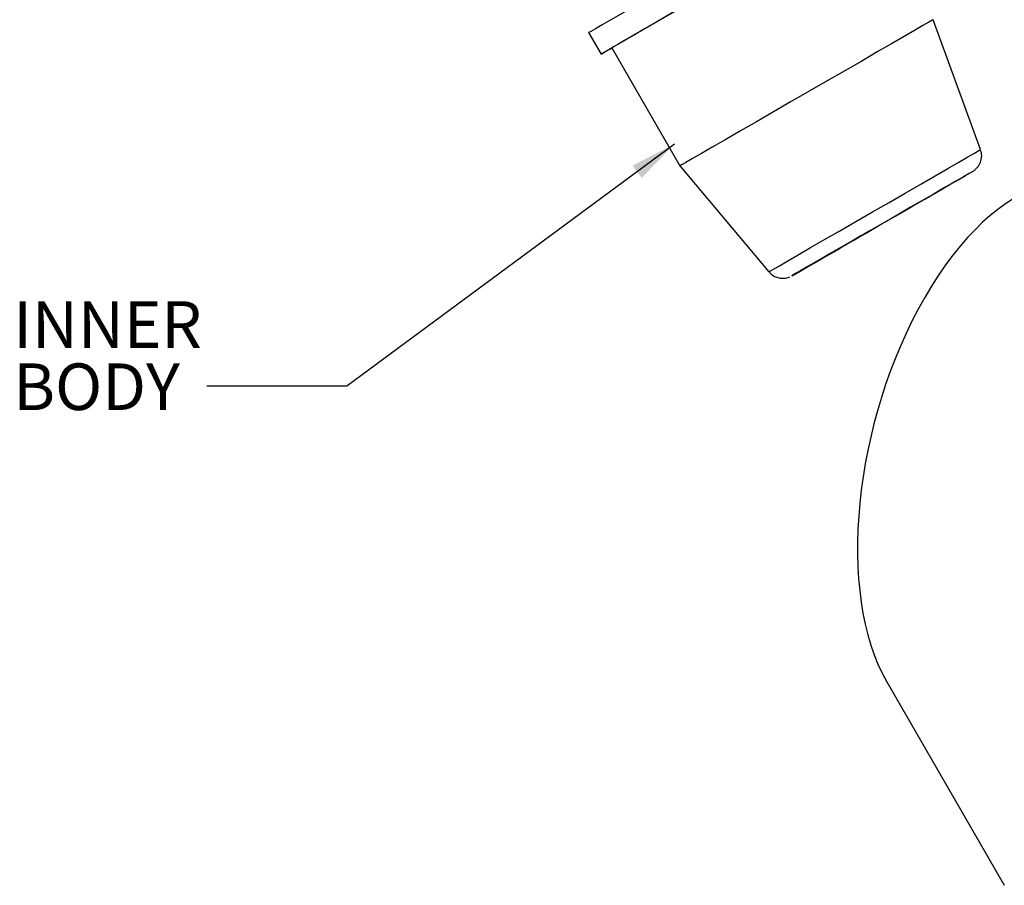
# Model space of a CAD drawing. Units: millimetres. Extents: x -1 to 292, y -34 to 201.
# Drawn here: x 44 to 88, y 67 to 106 of the extents above; entities that cross this region are included whole.
import ezdxf

# ---------------------------------------------------------------- set-up
doc = ezdxf.new("R2010")
doc.units = ezdxf.units.MM
doc.styles.add('SLDTEXTSTYLE0', font='TXT', dxfattribs={"width": 0.7})
doc.dimstyles.new('SLDDIMSTYLE4', dxfattribs={"dimtxt": 0.18, "dimasz": 2.116667, "dimexe": 0, "dimexo": 0.0625, "dimgap": 0, "dimtad": 0, "dimtih": 1, "dimtoh": 1, "dimdec": 0, "dimrnd": 1e-09, "dimzin": 0, "dimdsep": 46, "dimtxsty": 'Standard', "dimsah": 1, "dimcen": 0.09, "dimadec": 0, "dimazin": 0, "dimtfac": 2.116667, "dimtdec": 0, "dimtofl": 0, "dimtmove": 0, "dimatfit": 3, "dimfxl": 0, "dimfrac": 2, "dimtolj": 1, "dimtzin": 0, "dimarcsym": 0})

# ---------------------------------------------------------------- blocks, each defined once
blk = doc.blocks.new('SW_NOTE_8')
at = {"color": 0, "linetype": 'Continuous', "lineweight": 0, "char_height": 2.1167, "attachment_point": 1, "style": 'SLDTEXTSTYLE0'}
for s, insert in [('INNER', (-8.786, 3.862)), ('BODY', (-8.786, 1.039))]:
    blk.add_mtext(s, dxfattribs=dict(at, insert=insert))

msp = doc.modelspace()

# ---------------------------------------------------------------- linework, layer by layer
at = {"color": 7, "linetype": 'Continuous', "lineweight": 25}
for p, q in [((87.121, 100.481), (84.974, 106.379)), ((69.334, 105.793), (69.897, 104.819)), ((70.384, 105.1), (73.478, 99.741)), ((73.478, 99.741), (77.512, 94.933)), ((80.898, 96.102), (80.682, 95.977)), ((81.033, 96.18), (80.706, 95.991)), ((80.75, 96.016), (80.991, 96.155)), ((80.856, 96.077), (80.898, 96.102)), ((80.991, 96.155), (81.033, 96.18)), ((79.772, 95.452), (80.269, 95.739)), ((80.309, 95.761), (80.003, 95.585)), ((80.003, 95.585), (80.168, 95.68)), ((80.194, 95.695), (80.082, 95.631)), ((80.133, 95.66), (80.211, 95.705)), ((80.195, 95.696), (80.133, 95.66)), ((80.133, 95.66), (80.133, 95.66)), ((80.269, 95.739), (80.194, 95.695)), ((80.211, 95.705), (80.269, 95.739)), ((80.26, 95.733), (80.388, 95.807)), ((80.276, 95.742), (80.26, 95.733)), ((80.388, 95.807), (80.309, 95.761)), ((80.566, 95.91), (80.442, 95.838)), ((80.455, 95.846), (80.774, 96.03)), ((80.706, 95.991), (80.455, 95.846)), ((80.552, 95.902), (80.66, 95.964)), ((80.66, 95.964), (80.566, 95.91)), ((80.566, 95.91), (80.566, 95.91)), ((80.816, 96.055), (80.584, 95.92)), ((80.584, 95.92), (80.64, 95.952)), ((80.584, 95.92), (80.584, 95.92)), ((80.64, 95.952), (80.856, 96.077)), ((80.682, 95.977), (80.75, 96.016)), ((80.706, 95.991), (80.706, 95.991)), ((80.774, 96.03), (80.816, 96.055)), ((79.352, 95.209), (78.892, 94.943)), ((78.93, 94.965), (79.39, 95.231)), ((79.429, 95.253), (78.987, 94.998)), ((79.031, 95.024), (79.418, 95.247)), ((79.418, 95.247), (79.123, 95.077)), ((79.166, 95.101), (79.608, 95.356)), ((79.562, 95.33), (79.183, 95.111)), ((79.183, 95.111), (79.471, 95.277)), ((79.39, 95.231), (79.352, 95.209)), ((79.471, 95.277), (79.429, 95.253)), ((79.608, 95.356), (79.562, 95.33)), ((79.612, 95.359), (79.574, 95.337)), ((79.925, 95.54), (79.699, 95.409)), ((79.699, 95.409), (79.772, 95.452)), ((79.7, 95.41), (79.781, 95.457)), ((80, 95.583), (79.819, 95.478)), ((79.819, 95.478), (79.906, 95.529)), ((79.819, 95.478), (79.819, 95.478)), ((79.906, 95.529), (80, 95.583)), ((79.999, 95.582), (79.925, 95.54)), ((79.925, 95.54), (79.925, 95.54)), ((80.082, 95.631), (79.945, 95.551)), ((79.945, 95.551), (79.999, 95.582)), ((79.945, 95.551), (79.945, 95.551)), ((80, 95.583), (80, 95.583)), ((80.082, 95.631), (80.082, 95.631)), ((79.12, 95.075), (78.632, 94.793)), ((78.632, 94.793), (78.635, 94.795)), ((78.635, 94.795), (79.134, 95.083)), ((78.647, 94.802), (78.647, 94.802)), ((79.144, 95.089), (78.66, 94.809)), ((78.66, 94.809), (78.676, 94.818)), ((78.676, 94.818), (79.077, 95.05)), ((79.254, 95.152), (78.726, 94.847)), ((78.726, 94.847), (78.756, 94.865)), ((78.933, 94.967), (78.749, 94.86)), ((78.749, 94.86), (78.93, 94.965)), ((78.749, 94.86), (78.749, 94.86)), ((78.756, 94.865), (79.146, 95.09)), ((78.766, 94.871), (78.797, 94.888)), ((79.146, 95.09), (78.826, 94.905)), ((78.826, 94.905), (78.856, 94.923)), ((78.856, 94.923), (79.284, 95.169)), ((78.858, 94.923), (79.054, 95.037)), ((78.884, 94.938), (78.858, 94.923)), ((78.967, 94.986), (78.884, 94.938)), ((78.884, 94.938), (78.884, 94.938)), ((78.892, 94.943), (78.93, 94.965)), ((78.93, 94.965), (78.933, 94.967)), ((78.933, 94.967), (78.933, 94.967)), ((79.015, 95.014), (78.953, 94.978)), ((78.953, 94.978), (78.967, 94.986)), ((78.953, 94.978), (78.953, 94.978)), ((78.987, 94.998), (79.031, 95.024)), ((79.012, 95.012), (79.123, 95.076)), ((79.017, 95.016), (79.012, 95.012)), ((79.012, 95.012), (79.012, 95.012)), ((79.015, 95.014), (79.015, 95.014)), ((79.131, 95.081), (79.017, 95.016)), ((79.017, 95.016), (79.017, 95.016)), ((79.077, 95.05), (79.116, 95.073)), ((79.116, 95.073), (79.199, 95.12)), ((79.123, 95.076), (79.12, 95.075)), ((79.12, 95.075), (79.12, 95.075)), ((79.123, 95.077), (79.166, 95.101)), ((79.134, 95.083), (79.131, 95.081)), ((79.131, 95.081), (79.131, 95.081)), ((79.199, 95.12), (79.144, 95.089)), ((79.144, 95.089), (79.144, 95.089)), ((79.146, 95.09), (79.146, 95.09)), ((79.284, 95.169), (79.254, 95.152)), ((79.254, 95.152), (79.254, 95.152)), ((82.861, 76.325), (88.199, 67.08))]:
    msp.add_line(p, q, dxfattribs=at)
at = {"color": 7, "linetype": 'Continuous', "lineweight": 25, "flags": 128}
for points in [[(81.805, 112.993), (81.776, 112.976), (81.636, 112.895), (81.383, 112.75), (81.022, 112.541), (80.56, 112.274), (80.004, 111.954), (79.366, 111.585), (78.657, 111.176), (77.891, 110.734), (77.081, 110.266), (76.243, 109.782), (75.393, 109.291), (74.546, 108.802), (73.718, 108.324), (72.925, 107.866), (72.18, 107.436), (71.499, 107.043), (70.894, 106.694), (70.376, 106.394), (69.954, 106.151)], [(81.88, 111.737), (82.064, 111.843), (82.271, 111.962), (82.362, 112.016), (82.338, 112.002), (82.199, 111.921), (81.946, 111.775), (81.585, 111.567), (81.122, 111.3), (80.567, 110.979), (79.929, 110.611), (79.22, 110.202), (78.453, 109.759), (77.644, 109.292), (76.806, 108.808), (75.956, 108.317), (75.109, 107.828), (74.281, 107.35), (73.487, 106.892), (72.743, 106.462), (72.062, 106.069), (71.456, 105.719), (70.938, 105.42), (70.517, 105.177)], [(81.88, 111.737), (81.838, 111.713), (81.681, 111.622), (81.411, 111.466), (81.033, 111.248), (80.556, 110.973), (79.988, 110.645), (79.342, 110.272), (78.631, 109.862), (77.869, 109.422), (77.071, 108.961), (76.255, 108.49), (75.436, 108.017), (74.631, 107.552), (73.856, 107.105), (73.128, 106.685), (72.461, 106.3), (71.869, 105.958), (71.364, 105.666), (70.956, 105.43)], [(84.974, 106.379), (84.932, 106.354), (84.775, 106.264), (84.504, 106.108), (84.127, 105.89), (83.649, 105.614), (83.082, 105.287), (82.436, 104.914), (81.725, 104.503), (80.963, 104.063), (80.165, 103.603), (79.349, 103.131), (78.529, 102.658), (77.725, 102.194), (76.95, 101.747), (76.222, 101.326), (75.555, 100.941), (74.963, 100.599), (74.458, 100.307), (74.049, 100.072)], [(69.954, 106.151), (69.637, 105.968), (69.431, 105.849), (69.339, 105.796), (69.334, 105.793)], [(70.517, 105.177), (70.2, 104.994), (69.994, 104.875), (69.902, 104.821), (69.926, 104.835), (70.065, 104.916), (70.318, 105.062), (70.384, 105.1)], [(70.956, 105.43), (70.653, 105.255), (70.461, 105.144), (70.385, 105.101), (70.384, 105.1)], [(74.049, 100.072), (73.746, 99.897), (73.555, 99.786), (73.479, 99.742), (73.478, 99.741)], [(86.35, 99.249), (85.996, 99.044), (85.545, 98.784), (85.012, 98.476), (84.41, 98.129), (83.759, 97.753), (83.075, 97.358), (82.38, 96.956), (81.692, 96.56), (81.033, 96.179), (80.42, 95.825), (79.871, 95.508), (79.403, 95.238), (79.028, 95.021), (78.757, 94.865), (78.599, 94.774), (78.558, 94.75), (78.634, 94.794), (78.826, 94.905), (79.129, 95.08), (79.533, 95.313), (80.026, 95.598), (80.596, 95.927), (81.225, 96.29), (81.895, 96.677), (82.586, 97.076), (83.28, 97.477), (83.956, 97.867), (84.595, 98.236), (85.178, 98.573), (85.688, 98.867), (86.111, 99.111), (86.435, 99.298), (86.65, 99.422), (86.751, 99.48), (86.758, 99.484)], [(86.712, 99.458), (86.598, 99.392), (86.35, 99.249)], [(85.772, 98.915), (85.442, 98.725), (85.018, 98.48), (84.514, 98.189), (83.946, 97.861), (83.334, 97.508), (82.699, 97.141), (82.063, 96.774), (81.447, 96.418), (80.872, 96.086), (80.358, 95.79), (79.923, 95.538), (79.58, 95.34), (79.342, 95.203), (79.217, 95.131), (79.21, 95.126), (79.319, 95.19), (79.542, 95.319), (79.872, 95.509), (80.296, 95.754), (80.8, 96.045), (81.368, 96.373), (81.98, 96.726), (82.615, 97.093), (83.251, 97.46), (83.867, 97.816), (84.442, 98.148), (84.956, 98.444), (85.391, 98.696), (85.734, 98.894), (85.972, 99.031), (86.097, 99.103), (86.105, 99.107), (85.995, 99.044), (85.772, 98.915)]]:
    msp.add_lwpolyline(points, dxfattribs=at)
at = {"color": 8, "linetype": 'Continuous', "lineweight": 25, "flags": 128}
for points in [[(77.512, 94.933), (77.556, 94.959), (77.716, 95.052), (77.99, 95.21), (78.37, 95.429), (78.847, 95.705), (79.409, 96.029), (80.044, 96.396), (80.734, 96.794), (81.463, 97.215), (82.213, 97.648), (82.966, 98.083), (83.702, 98.508), (84.405, 98.914), (85.056, 99.289), (85.64, 99.626), (86.142, 99.916), (86.549, 100.151), (86.853, 100.326), (87.044, 100.437), (87.12, 100.481), (87.121, 100.481)], [(86.758, 99.484), (86.733, 99.47), (86.712, 99.458)]]:
    msp.add_lwpolyline(points, dxfattribs=at)
at = {"color": 7, "linetype": 'Continuous', "lineweight": 25}
msp.add_ellipse((88.761, 86.544), major_axis=(3.321, 12.397), ratio=0.517638, start_param=5.805489, end_param=8.947081, dxfattribs=at)
for points, knots in [([(86.701, 99.451), (86.724, 99.465), (86.756, 99.484), (86.756, 99.484), (86.764, 99.488), (86.772, 99.493), (86.784, 99.5), (86.829, 99.529), (86.935, 99.611), (87.076, 99.784), (87.17, 100.045), (87.185, 100.294), (87.128, 100.43), (87.109, 100.474)], [0, 0, 0, 0, 0.257105, 0.360491, 0.375213, 0.380153, 0.385757, 0.401566, 0.46783, 0.60622, 0.759591, 0.920599, 1, 1, 1, 1]), ([(80.168, 95.68), (80.189, 95.692), (80.229, 95.715), (80.298, 95.755), (80.365, 95.794), (80.394, 95.81), (80.408, 95.818)], [0, 0, 0, 0, 0.281892, 0.560118, 0.779754, 1, 1, 1, 1]), ([(80.253, 95.729), (80.242, 95.723), (80.222, 95.711), (80.203, 95.7), (80.195, 95.696)], [0, 0, 0, 0, 0.559913, 1, 1, 1, 1]), ([(80.33, 95.774), (80.325, 95.771), (80.314, 95.764), (80.292, 95.752), (80.271, 95.739), (80.259, 95.733), (80.253, 95.729)], [0, 0, 0, 0, 0.280176, 0.559179, 0.779333, 1, 1, 1, 1]), ([(80.269, 95.739), (80.292, 95.752), (80.32, 95.768), (80.344, 95.781), (80.347, 95.783), (80.342, 95.781), (80.334, 95.776), (80.33, 95.774)], [0, 0, 0, 0, 0.500801, 0.625552, 0.750217, 0.874936, 1, 1, 1, 1]), ([(80.442, 95.838), (80.423, 95.827), (80.391, 95.809), (80.353, 95.787), (80.326, 95.771), (80.302, 95.757), (80.286, 95.748), (80.276, 95.742)], [0, 0, 0, 0, 0.340415, 0.56029, 0.67016, 0.779934, 1, 1, 1, 1]), ([(80.39, 95.808), (80.409, 95.819), (80.44, 95.837), (80.483, 95.862), (80.518, 95.882), (80.541, 95.895), (80.552, 95.902)], [0, 0, 0, 0, 0.339656, 0.559619, 0.779805, 1, 1, 1, 1]), ([(80.408, 95.818), (80.418, 95.825), (80.44, 95.837), (80.442, 95.838), (80.409, 95.819), (80.39, 95.808)], [0, 0, 0, 0, 0.280955, 0.561026, 1, 1, 1, 1]), ([(79.457, 95.269), (79.428, 95.253), (79.371, 95.22), (79.329, 95.196), (79.335, 95.199), (79.364, 95.216), (79.379, 95.225)], [0, 0, 0, 0, 0.280709, 0.559707, 0.779604, 1, 1, 1, 1]), ([(79.379, 95.225), (79.399, 95.236), (79.434, 95.256), (79.485, 95.286), (79.508, 95.299)], [0, 0, 0, 0, 0.559938, 1, 1, 1, 1]), ([(79.446, 95.263), (79.438, 95.259), (79.423, 95.25), (79.421, 95.249), (79.443, 95.261), (79.482, 95.284), (79.51, 95.3)], [0, 0, 0, 0, 0.186957, 0.373599, 0.560303, 1, 1, 1, 1]), ([(79.574, 95.337), (79.561, 95.329), (79.535, 95.314), (79.497, 95.292), (79.466, 95.275), (79.453, 95.267), (79.446, 95.263)], [0, 0, 0, 0, 0.279916, 0.559399, 0.779583, 1, 1, 1, 1]), ([(79.792, 95.463), (79.768, 95.449), (79.72, 95.421), (79.618, 95.362), (79.528, 95.31), (79.48, 95.283), (79.457, 95.269)], [0, 0, 0, 0, 0.2794307, 0.5586084, 0.778999, 1, 1, 1, 1]), ([(79.508, 95.299), (79.528, 95.311), (79.563, 95.331), (79.597, 95.35), (79.612, 95.359)], [0, 0, 0, 0, 0.559019, 1, 1, 1, 1]), ([(79.51, 95.3), (79.545, 95.32), (79.588, 95.345), (79.648, 95.38), (79.687, 95.402), (79.708, 95.414), (79.722, 95.422)], [0, 0, 0, 0, 0.49927, 0.624967, 0.7507, 1, 1, 1, 1]), ([(79.722, 95.422), (79.729, 95.427), (79.744, 95.435), (79.74, 95.433), (79.715, 95.418), (79.7, 95.41)], [0, 0, 0, 0, 0.279924, 0.559812, 1, 1, 1, 1]), ([(79.781, 95.457), (79.797, 95.466), (79.828, 95.483), (79.841, 95.491), (79.825, 95.482), (79.803, 95.469), (79.792, 95.463)], [0, 0, 0, 0, 0.280348, 0.559403, 0.779459, 1, 1, 1, 1]), ([(77.529, 94.937), (77.557, 94.898), (77.634, 94.794), (77.814, 94.699), (78.013, 94.642), (78.186, 94.635), (78.325, 94.656), (78.411, 94.681), (78.448, 94.697), (78.453, 94.699)], [0, 0, 0, 0, 0.1376491, 0.3763399, 0.574697, 0.7421517, 0.8794677, 0.9849865, 1, 1, 1, 1]), ([(78.647, 94.802), (78.645, 94.8), (78.641, 94.798), (78.663, 94.811), (78.709, 94.838), (78.747, 94.86), (78.766, 94.871)], [0, 0, 0, 0, 0.280716, 0.559978, 0.77985, 1, 1, 1, 1]), ([(78.686, 94.824), (78.675, 94.818), (78.655, 94.807), (78.649, 94.803), (78.647, 94.802)], [0, 0, 0, 0, 0.559264, 1, 1, 1, 1]), ([(78.93, 94.965), (78.904, 94.95), (78.852, 94.92), (78.781, 94.879), (78.724, 94.846), (78.698, 94.831), (78.686, 94.824)], [0, 0, 0, 0, 0.280157, 0.56, 0.779963, 1, 1, 1, 1]), ([(78.732, 94.851), (78.737, 94.854), (78.747, 94.859), (78.8, 94.89), (78.859, 94.924), (78.895, 94.945), (78.913, 94.955)], [0, 0, 0, 0, 0.279699, 0.558209, 0.778782, 1, 1, 1, 1]), ([(78.797, 94.888), (78.785, 94.881), (78.761, 94.867), (78.736, 94.853), (78.736, 94.853), (78.735, 94.853)], [0, 0, 0, 0, 0.354288, 0.708387, 1, 1, 1, 1]), ([(78.913, 94.955), (78.937, 94.969), (78.984, 94.996), (79.042, 95.03), (79.073, 95.048), (79.072, 95.047), (79.072, 95.047)], [0, 0, 0, 0, 0.281106, 0.560188, 0.779902, 1, 1, 1, 1]), ([(79.156, 95.096), (79.157, 95.096), (79.16, 95.098), (79.102, 95.065), (79.018, 95.016), (78.959, 94.982), (78.93, 94.965)], [0, 0, 0, 0, 0.280132, 0.558762, 0.779204, 1, 1, 1, 1]), ([(79.072, 95.047), (79.066, 95.044), (79.055, 95.037), (79.028, 95.021), (79.015, 95.014)], [0, 0, 0, 0, 0.55909, 1, 1, 1, 1]), ([(79.054, 95.037), (79.072, 95.047), (79.102, 95.064), (79.129, 95.08), (79.148, 95.091), (79.153, 95.094), (79.156, 95.096)], [0, 0, 0, 0, 0.3391419, 0.559448, 0.779751, 1, 1, 1, 1])]:
    msp.add_open_spline(points, degree=3, knots=knots, dxfattribs=at)

# ---------------------------------------------------------------- block references
at = {"color": 7, "linetype": 'Continuous', "lineweight": 0}
msp.add_blockref('SW_NOTE_8', (52.004, 89.735), dxfattribs=at)

# ---------------------------------------------------------------- leaders
msp.add_leader([(73.235, 100.735), (58.354, 89.735), (52.004, 89.735)], dimstyle='SLDDIMSTYLE4', dxfattribs=at)

doc.saveas('drawing.dxf')
